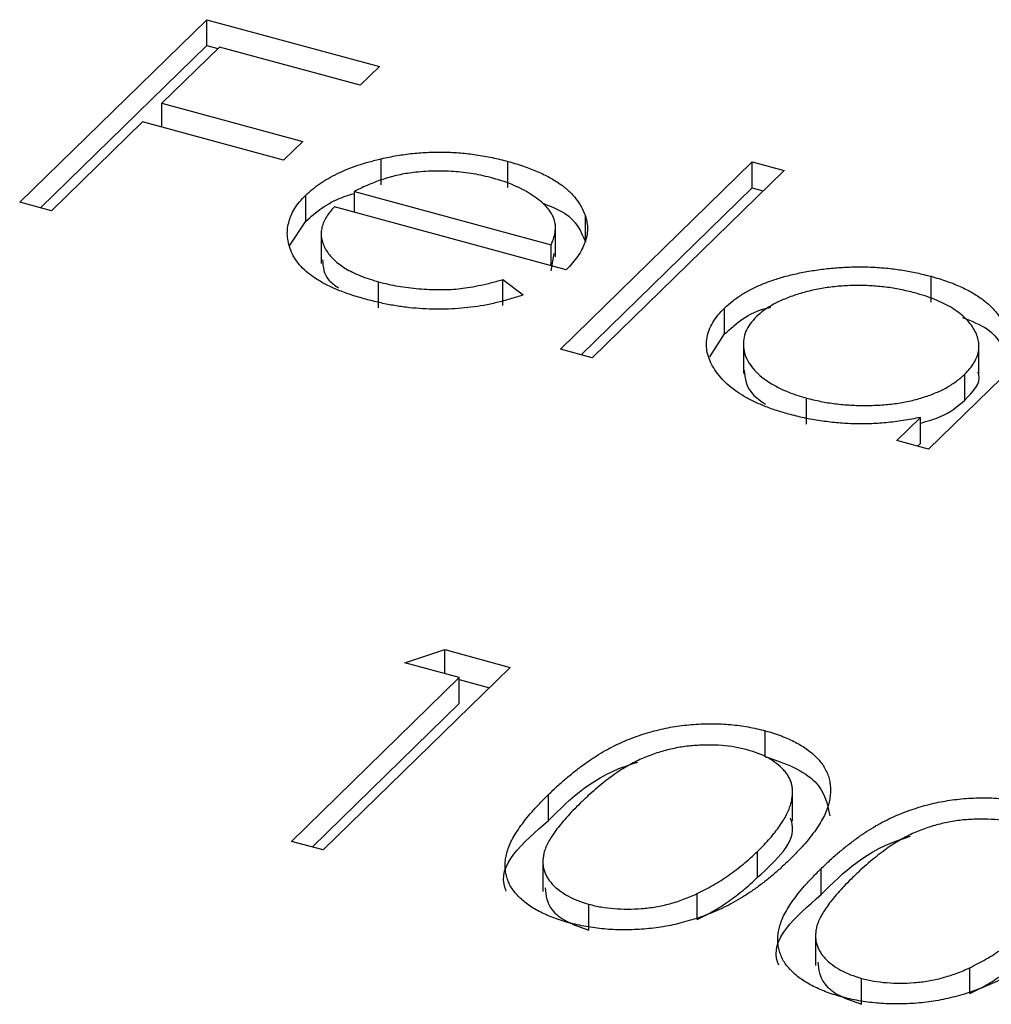
# Model space of a CAD drawing. Units: millimetres. Extents: x 50 to 2920, y 50 to 2050.
# Drawn here: x 2676 to 2679, y 1441 to 1444 of the extents above; entities that cross this region are included whole.
import ezdxf

# ---------------------------------------------------------------- set-up
doc = ezdxf.new("R2010")
doc.units = ezdxf.units.MM
doc.header["$LTSCALE"] = 10

msp = doc.modelspace()

# ---------------------------------------------------------------- linework, layer by layer
at = {"color": 7, "linetype": 'Continuous', "lineweight": 25}
for p, q in [((2675.989, 1443.2561), (2676.6064, 1443.8587)), ((2676.6064, 1443.8587), (2677.1764, 1443.7038)), ((2676.6064, 1443.773), (2676.6064, 1443.8587)), ((2676.0577, 1443.2374), (2676.6064, 1443.773)), ((2676.6481, 1443.7683), (2676.4582, 1443.5829)), ((2676.6064, 1443.773), (2676.6427, 1443.7631)), ((2677.1131, 1443.642), (2676.6481, 1443.7683)), ((2677.1764, 1443.7038), (2677.1131, 1443.642)), ((2676.4582, 1443.5829), (2676.9232, 1443.4565)), ((2676.4582, 1443.5039), (2676.4582, 1443.5829)), ((2676.3948, 1443.5211), (2676.094, 1443.2275)), ((2676.8598, 1443.3947), (2676.3948, 1443.5211)), ((2676.9232, 1443.4565), (2676.8598, 1443.3947)), ((2677.1825, 1443.3139), (2677.1825, 1443.3996)), ((2677.6008, 1443.3052), (2677.6008, 1443.3909)), ((2677.7741, 1442.7709), (2678.4073, 1443.389)), ((2678.4073, 1443.389), (2678.5123, 1443.3605)), ((2678.4073, 1443.3033), (2678.4073, 1443.389)), ((2678.5123, 1443.3605), (2677.8791, 1442.7424)), ((2677.8428, 1442.7523), (2678.4073, 1443.3033)), ((2678.4073, 1443.3033), (2678.4436, 1443.2934)), ((2676.9334, 1443.1936), (2676.9334, 1443.2794)), ((2677.0942, 1443.2915), (2677.7432, 1443.1152)), ((2677.0942, 1443.2224), (2677.0942, 1443.2915)), ((2676.094, 1443.2275), (2675.989, 1443.2561)), ((2677.7928, 1443.0325), (2677.0278, 1443.2404)), ((2677.8563, 1443.1249), (2677.8563, 1443.2106)), ((2676.8799, 1443.1118), (2676.9334, 1443.1936)), ((2677.7574, 1443.0761), (2677.7574, 1443.1833)), ((2676.9841, 1443.1615), (2676.9841, 1443.0543)), ((2677.7432, 1443.046), (2677.7432, 1443.1152)), ((2677.7432, 1443.0294), (2677.7534, 1443.087)), ((2679.6223, 1443.0588), (2678.9891, 1442.4407)), ((2678.9972, 1442.9257), (2678.9972, 1443.0114)), ((2677.1735, 1442.9077), (2677.1735, 1442.9934)), ((2677.5833, 1443.0006), (2677.6507, 1442.95)), ((2677.5833, 1442.9149), (2677.5833, 1443.0006)), ((2678.3159, 1442.821), (2678.3159, 1442.9067)), ((2678.2667, 1442.7453), (2678.3159, 1442.821)), ((2678.3779, 1442.7983), (2678.3779, 1442.6911)), ((2679.1555, 1442.6843), (2679.1555, 1442.7914)), ((2677.8791, 1442.7424), (2677.7741, 1442.7709)), ((2679.1087, 1442.6028), (2679.1087, 1442.6885)), ((2678.5861, 1442.5238), (2678.5861, 1442.6095)), ((2678.8841, 1442.4693), (2678.9621, 1442.5454)), ((2678.9621, 1442.4597), (2678.9621, 1442.5454)), ((2678.9891, 1442.4407), (2678.8841, 1442.4693)), ((2678.9528, 1442.4506), (2678.9621, 1442.4597)), ((2677.2599, 1441.7357), (2677.3919, 1441.7789)), ((2677.3919, 1441.7789), (2677.6083, 1441.7201)), ((2677.3919, 1441.6998), (2677.3919, 1441.7789)), ((2677.6083, 1441.7201), (2676.9909, 1441.1175)), ((2677.4399, 1441.6868), (2677.2599, 1441.7357)), ((2676.8859, 1441.146), (2677.4399, 1441.6868)), ((2677.4399, 1441.6011), (2677.4399, 1441.6868)), ((2677.4399, 1441.6801), (2677.5396, 1441.653)), ((2676.9546, 1441.1273), (2677.4399, 1441.6011)), ((2678.4503, 1441.4253), (2678.4503, 1441.511)), ((2678.5402, 1441.2125), (2678.5402, 1441.3196)), ((2677.7343, 1441.2146), (2677.7343, 1441.3003)), ((2676.9909, 1441.1175), (2676.8859, 1441.146)), ((2678.4246, 1441.0273), (2678.4246, 1441.113)), ((2677.7162, 1441.0879), (2677.7162, 1440.9808)), ((2678.6343, 1440.97), (2678.6343, 1441.0557)), ((2678.2251, 1440.8878), (2678.2251, 1440.9735)), ((2677.8681, 1440.8526), (2677.8681, 1440.9383)), ((2678.6162, 1440.8433), (2678.6162, 1440.7362)), ((2679.1251, 1440.6432), (2679.1251, 1440.7289)), ((2678.7681, 1440.608), (2678.7681, 1440.6937))]:
    msp.add_line(p, q, dxfattribs=at)
for points, knots in [([(2676.9334, 1443.2794), (2676.9407, 1443.286), (2676.9551, 1443.2993), (2676.9799, 1443.3179), (2677.0075, 1443.3351), (2677.0374, 1443.3509), (2677.07, 1443.3653), (2677.105, 1443.3783), (2677.1426, 1443.3898), (2677.1691, 1443.3964), (2677.1825, 1443.3996)], [0, 0, 0, 0, 0.128045, 0.253768, 0.377428, 0.500551, 0.623296, 0.746578, 0.872348, 1, 1, 1, 1]), ([(2677.1825, 1443.3996), (2677.1998, 1443.4033), (2677.2338, 1443.4104), (2677.2863, 1443.4177), (2677.339, 1443.4215), (2677.3917, 1443.4221), (2677.4443, 1443.4192), (2677.497, 1443.4133), (2677.5496, 1443.4038), (2677.5835, 1443.3953), (2677.6008, 1443.3909)], [0, 0, 0, 0, 0.1288353, 0.2535893, 0.3746433, 0.49534, 0.6163248, 0.7397593, 0.8668423, 1, 1, 1, 1]), ([(2677.6008, 1443.3909), (2677.6181, 1443.3859), (2677.652, 1443.3761), (2677.6978, 1443.3582), (2677.7384, 1443.3386), (2677.7734, 1443.3169), (2677.8029, 1443.2933), (2677.8264, 1443.2675), (2677.845, 1443.2399), (2677.8525, 1443.2205), (2677.8563, 1443.2106)], [0, 0, 0, 0, 0.13204, 0.259033, 0.38188, 0.502258, 0.622752, 0.744743, 0.870109, 1, 1, 1, 1]), ([(2677.2882, 1443.3539), (2677.2799, 1443.3529), (2677.2632, 1443.3507), (2677.2389, 1443.3457), (2677.2144, 1443.3399), (2677.1901, 1443.3326), (2677.166, 1443.324), (2677.1417, 1443.3144), (2677.1176, 1443.3036), (2677.1021, 1443.2956), (2677.0942, 1443.2915)], [0, 0, 0, 0, 0.109984, 0.22258, 0.3385, 0.458709, 0.585535, 0.717518, 0.854667, 1, 1, 1, 1]), ([(2677.5508, 1443.3353), (2677.5402, 1443.3381), (2677.5193, 1443.3435), (2677.4867, 1443.3498), (2677.4541, 1443.3545), (2677.4212, 1443.3578), (2677.3881, 1443.3591), (2677.3548, 1443.3592), (2677.3214, 1443.3574), (2677.2993, 1443.3551), (2677.2882, 1443.3539)], [0, 0, 0, 0, 0.131092, 0.259141, 0.384162, 0.505992, 0.629098, 0.750669, 0.874039, 1, 1, 1, 1]), ([(2677.7432, 1443.1152), (2677.7467, 1443.1234), (2677.7534, 1443.1392), (2677.7576, 1443.1625), (2677.7576, 1443.1842), (2677.7521, 1443.2046), (2677.7421, 1443.224), (2677.7269, 1443.2428), (2677.7071, 1443.2612), (2677.6826, 1443.2789), (2677.6549, 1443.2958), (2677.6229, 1443.3108), (2677.5887, 1443.3245), (2677.5635, 1443.3317), (2677.5508, 1443.3353)], [0, 0, 0, 0, 0.0962401, 0.1852313, 0.2675005, 0.3444004, 0.4195949, 0.4968906, 0.5766379, 0.6602679, 0.7453866, 0.8300403, 0.9144742, 1, 1, 1, 1]), ([(2677.1312, 1442.9358), (2677.115, 1442.9404), (2677.0833, 1442.9495), (2677.0401, 1442.9655), (2677.0017, 1442.9829), (2676.9683, 1443.0017), (2676.9401, 1443.022), (2676.9168, 1443.0437), (2676.8983, 1443.0668), (2676.8856, 1443.0912), (2676.877, 1443.1159), (2676.8724, 1443.1405), (2676.8722, 1443.1647), (2676.8763, 1443.1885), (2676.8839, 1443.212), (2676.896, 1443.235), (2676.9125, 1443.2575), (2676.9264, 1443.272), (2676.9334, 1443.2794)], [0, 0, 0, 0, 0.071579, 0.139629, 0.204797, 0.268135, 0.329814, 0.391301, 0.453434, 0.516552, 0.579631, 0.641119, 0.701294, 0.76081, 0.819932, 0.87892, 0.938983, 1, 1, 1, 1]), ([(2676.9334, 1443.1936), (2676.9675, 1443.2232), (2677.01, 1443.26), (2677.0802, 1443.2811), (2677.0942, 1443.2853)], [0, 0, 0, 0, 0.800425, 1, 1, 1, 1]), ([(2677.0278, 1443.2404), (2677.0223, 1443.2345), (2677.0117, 1443.2228), (2676.9993, 1443.2048), (2676.9904, 1443.1869), (2676.9855, 1443.1691), (2676.9835, 1443.1514), (2676.9853, 1443.1337), (2676.9909, 1443.1161), (2676.9994, 1443.0987), (2677.0116, 1443.0819), (2677.0261, 1443.0659), (2677.0438, 1443.0511), (2677.0642, 1443.0373), (2677.0874, 1443.0246), (2677.1136, 1443.0131), (2677.1421, 1443.0024), (2677.1629, 1442.9965), (2677.1735, 1442.9934)], [0, 0, 0, 0, 0.068385, 0.134476, 0.198391, 0.260753, 0.321829, 0.383037, 0.444653, 0.507398, 0.569825, 0.630778, 0.690929, 0.750945, 0.811049, 0.872331, 0.935004, 1, 1, 1, 1]), ([(2677.7134, 1443.2536), (2677.7402, 1443.2432), (2677.8204, 1443.2118), (2677.8419, 1443.1596), (2677.8563, 1443.1249)], [0, 0, 0, 0, 0.334192, 1, 1, 1, 1]), ([(2677.8563, 1443.2106), (2677.8584, 1443.2034), (2677.8625, 1443.1891), (2677.8636, 1443.1671), (2677.8616, 1443.1451), (2677.8552, 1443.1229), (2677.8455, 1443.1005), (2677.8319, 1443.0778), (2677.8142, 1443.0551), (2677.8, 1443.0401), (2677.7928, 1443.0325)], [0, 0, 0, 0, 0.118522, 0.236255, 0.356174, 0.47725, 0.60154, 0.729618, 0.862158, 1, 1, 1, 1]), ([(2676.9889, 1443.0655), (2676.9903, 1443.0421), (2676.9923, 1443.0083), (2677.0299, 1442.9815), (2677.0415, 1442.9732)], [0, 0, 0, 0, 0.690235, 1, 1, 1, 1]), ([(2678.3159, 1442.9067), (2678.3242, 1442.9143), (2678.3405, 1442.9292), (2678.3695, 1442.9498), (2678.4018, 1442.9684), (2678.4374, 1442.985), (2678.4762, 1442.9996), (2678.5183, 1443.0122), (2678.5635, 1443.023), (2678.6116, 1443.0314), (2678.6609, 1443.0379), (2678.7104, 1443.0417), (2678.7596, 1443.0432), (2678.8082, 1443.0418), (2678.8565, 1443.0383), (2678.9043, 1443.0319), (2678.9514, 1443.023), (2678.9818, 1443.0153), (2678.9972, 1443.0114)], [0, 0, 0, 0, 0.063775, 0.126079, 0.186904, 0.247574, 0.308003, 0.369132, 0.432033, 0.496791, 0.561611, 0.624914, 0.686726, 0.748079, 0.809582, 0.871631, 0.934886, 1, 1, 1, 1]), ([(2678.9972, 1443.0114), (2679.0144, 1443.0064), (2679.0481, 1442.9965), (2679.0937, 1442.9785), (2679.1335, 1442.9582), (2679.168, 1442.9358), (2679.1967, 1442.9111), (2679.2202, 1442.8843), (2679.2373, 1442.8551), (2679.2443, 1442.8348), (2679.2479, 1442.8244)], [0, 0, 0, 0, 0.128884, 0.252985, 0.3742104, 0.4941015, 0.6147528, 0.7385111, 0.8662425, 1, 1, 1, 1]), ([(2677.1735, 1442.9934), (2677.1841, 1442.9907), (2677.2051, 1442.9852), (2677.2381, 1442.9788), (2677.2719, 1442.9738), (2677.3064, 1442.9702), (2677.3405, 1442.9678), (2677.3737, 1442.9672), (2677.4055, 1442.9678), (2677.4368, 1442.9699), (2677.4693, 1442.9741), (2677.5042, 1442.9808), (2677.5431, 1442.9894), (2677.5693, 1442.9967), (2677.5833, 1443.0006)], [0, 0, 0, 0, 0.0825923, 0.1638789, 0.2456587, 0.3277257, 0.40861, 0.4857491, 0.5591691, 0.6302685, 0.705306, 0.792065, 0.8897964, 1, 1, 1, 1]), ([(2678.9432, 1442.9569), (2678.9276, 1442.9608), (2678.8967, 1442.9685), (2678.8478, 1442.9762), (2678.7979, 1442.9806), (2678.7473, 1442.9817), (2678.6969, 1442.9796), (2678.6479, 1442.9737), (2678.6004, 1442.9646), (2678.5554, 1442.9522), (2678.5137, 1442.9371), (2678.4771, 1442.9194), (2678.4449, 1442.8998), (2678.4285, 1442.885), (2678.4203, 1442.8776)], [0, 0, 0, 0, 0.085921, 0.169593, 0.252476, 0.336244, 0.419505, 0.502036, 0.584775, 0.669846, 0.754185, 0.836658, 0.91801, 1, 1, 1, 1]), ([(2677.6507, 1442.95), (2677.6363, 1442.9452), (2677.6083, 1442.936), (2677.5648, 1442.9246), (2677.522, 1442.9153), (2677.4792, 1442.909), (2677.4366, 1442.9049), (2677.3939, 1442.9027), (2677.3511, 1442.9027), (2677.3078, 1442.9046), (2677.2642, 1442.9089), (2677.2201, 1442.9155), (2677.1753, 1442.9244), (2677.1462, 1442.9319), (2677.1312, 1442.9358)], [0, 0, 0, 0, 0.0933699, 0.1816608, 0.2658742, 0.3463548, 0.4245999, 0.5019032, 0.5799921, 0.6584434, 0.7386722, 0.8218941, 0.9088008, 1, 1, 1, 1]), ([(2679.1087, 1442.6885), (2679.1146, 1442.6947), (2679.1262, 1442.7068), (2679.1394, 1442.7257), (2679.149, 1442.7446), (2679.1546, 1442.7636), (2679.1561, 1442.7828), (2679.1538, 1442.802), (2679.1476, 1442.8212), (2679.1374, 1442.8403), (2679.1239, 1442.8589), (2679.1076, 1442.8766), (2679.0876, 1442.893), (2679.0648, 1442.9082), (2679.0391, 1442.9224), (2679.0099, 1442.9351), (2678.9782, 1442.947), (2678.955, 1442.9536), (2678.9432, 1442.9569)], [0, 0, 0, 0, 0.065634, 0.129188, 0.191219, 0.251913, 0.312507, 0.373494, 0.435152, 0.498741, 0.562095, 0.624187, 0.685476, 0.746097, 0.807612, 0.869967, 0.933951, 1, 1, 1, 1]), ([(2678.5269, 1442.5565), (2678.5121, 1442.5608), (2678.4827, 1442.5693), (2678.4422, 1442.5844), (2678.4054, 1442.6011), (2678.3722, 1442.6193), (2678.3434, 1442.6394), (2678.318, 1442.6609), (2678.2966, 1442.6842), (2678.2794, 1442.7088), (2678.2663, 1442.734), (2678.258, 1442.7593), (2678.2553, 1442.7845), (2678.2571, 1442.8095), (2678.2641, 1442.8343), (2678.2764, 1442.8588), (2678.2933, 1442.8832), (2678.3083, 1442.8988), (2678.3159, 1442.9067)], [0, 0, 0, 0, 0.06462, 0.127433, 0.189004, 0.24993, 0.310668, 0.372329, 0.434939, 0.499576, 0.564191, 0.626735, 0.688109, 0.749294, 0.810331, 0.871901, 0.935046, 1, 1, 1, 1]), ([(2678.3159, 1442.821), (2678.354, 1442.8562), (2678.394, 1442.8933), (2678.4652, 1442.9085), (2678.4687, 1442.9093)], [0, 0, 0, 0, 0.950959, 1, 1, 1, 1]), ([(2678.4203, 1442.8776), (2678.4132, 1442.8699), (2678.3991, 1442.8546), (2678.3853, 1442.83), (2678.3781, 1442.8042), (2678.3772, 1442.7778), (2678.383, 1442.7514), (2678.3948, 1442.7259), (2678.4134, 1442.7015), (2678.4382, 1442.6787), (2678.4681, 1442.6575), (2678.5033, 1442.6389), (2678.5422, 1442.6225), (2678.5714, 1442.6139), (2678.5861, 1442.6095)], [0, 0, 0, 0, 0.081589, 0.162859, 0.245484, 0.330807, 0.416493, 0.499893, 0.583048, 0.667158, 0.751312, 0.833785, 0.916256, 1, 1, 1, 1]), ([(2679.1017, 1442.8757), (2679.1316, 1442.8636), (2679.2155, 1442.8296), (2679.2352, 1442.7743), (2679.2479, 1442.7387)], [0, 0, 0, 0, 0.356752, 1, 1, 1, 1]), ([(2678.3802, 1442.7021), (2678.3833, 1442.6743), (2678.388, 1442.6329), (2678.435, 1442.6002), (2678.4505, 1442.5894)], [0, 0, 0, 0, 0.670403, 1, 1, 1, 1]), ([(2678.5861, 1442.6095), (2678.6016, 1442.6057), (2678.6324, 1442.598), (2678.6814, 1442.5903), (2678.7321, 1442.5857), (2678.7837, 1442.5844), (2678.8349, 1442.5863), (2678.8843, 1442.5913), (2678.9308, 1442.6002), (2678.9745, 1442.612), (2679.0148, 1442.6269), (2679.051, 1442.6447), (2679.0829, 1442.6653), (2679.0999, 1442.6806), (2679.1087, 1442.6885)], [0, 0, 0, 0, 0.084802, 0.168664, 0.252552, 0.33824, 0.423103, 0.505556, 0.586176, 0.667136, 0.748499, 0.830452, 0.913456, 1, 1, 1, 1]), ([(2679.1087, 1442.6028), (2679.136, 1442.6305), (2679.1659, 1442.6608), (2679.1533, 1442.692), (2679.1523, 1442.6947)], [0, 0, 0, 0, 0.9158443, 1, 1, 1, 1]), ([(2678.9621, 1442.5268), (2678.9854, 1442.5332), (2679.0483, 1442.5507), (2679.0853, 1442.5826), (2679.1087, 1442.6028)], [0, 0, 0, 0, 0.370001, 1, 1, 1, 1]), ([(2678.9621, 1442.5454), (2678.9432, 1442.5418), (2678.9063, 1442.5346), (2678.8497, 1442.5275), (2678.7939, 1442.5241), (2678.7389, 1442.5241), (2678.6848, 1442.5275), (2678.6313, 1442.534), (2678.5781, 1442.5433), (2678.5441, 1442.552), (2678.5269, 1442.5565)], [0, 0, 0, 0, 0.134298, 0.262085, 0.38627, 0.507165, 0.6273, 0.748145, 0.87237, 1, 1, 1, 1]), ([(2677.7343, 1441.3003), (2677.7443, 1441.3099), (2677.7638, 1441.3286), (2677.7941, 1441.3553), (2677.8244, 1441.3799), (2677.8543, 1441.4024), (2677.8837, 1441.4229), (2677.9135, 1441.441), (2677.9428, 1441.4572), (2677.9721, 1441.4713), (2678.0014, 1441.4837), (2678.0309, 1441.4948), (2678.0609, 1441.5042), (2678.0909, 1441.5126), (2678.1212, 1441.5196), (2678.1516, 1441.5253), (2678.1825, 1441.5294), (2678.2135, 1441.5324), (2678.2446, 1441.534), (2678.2753, 1441.5345), (2678.3056, 1441.5337), (2678.3355, 1441.5315), (2678.365, 1441.5284), (2678.394, 1441.5239), (2678.4226, 1441.5182), (2678.441, 1441.5134), (2678.4503, 1441.511)], [0, 0, 0, 0, 0.068595, 0.133246, 0.194313, 0.251279, 0.304513, 0.354235, 0.400481, 0.443411, 0.484015, 0.523252, 0.561042, 0.5979, 0.633518, 0.668314, 0.702496, 0.736685, 0.770293, 0.803437, 0.835913, 0.86846, 0.900847, 0.933467, 0.966258, 1, 1, 1, 1]), ([(2678.4503, 1441.511), (2678.4595, 1441.5084), (2678.4778, 1441.5032), (2678.5035, 1441.4941), (2678.5275, 1441.4842), (2678.5497, 1441.4734), (2678.5703, 1441.4618), (2678.589, 1441.4492), (2678.6062, 1441.4358), (2678.6211, 1441.4215), (2678.6344, 1441.4064), (2678.6452, 1441.3905), (2678.6537, 1441.3739), (2678.6603, 1441.3566), (2678.664, 1441.3386), (2678.666, 1441.3198), (2678.665, 1441.3004), (2678.6625, 1441.2801), (2678.6566, 1441.259), (2678.6482, 1441.2369), (2678.6361, 1441.2138), (2678.621, 1441.1898), (2678.6028, 1441.1647), (2678.5815, 1441.1387), (2678.5567, 1441.1117), (2678.5386, 1441.0935), (2678.5293, 1441.0842)], [0, 0, 0, 0, 0.0337881, 0.0671939, 0.0998624, 0.1325666, 0.1651512, 0.1979132, 0.231319, 0.2650833, 0.2992553, 0.3343986, 0.3699428, 0.4062836, 0.4440638, 0.4829977, 0.5233544, 0.5655366, 0.6096129, 0.6563908, 0.7058855, 0.7583245, 0.8138318, 0.8727946, 0.9347222, 1, 1, 1, 1]), ([(2678.3905, 1441.4482), (2678.3772, 1441.4514), (2678.3506, 1441.4577), (2678.3072, 1441.4632), (2678.2617, 1441.4645), (2678.2229, 1441.463), (2678.1913, 1441.4601), (2678.1676, 1441.4565), (2678.144, 1441.452), (2678.1208, 1441.4463), (2678.0978, 1441.4397), (2678.075, 1441.432), (2678.0525, 1441.4232), (2678.03, 1441.4134), (2678.0074, 1441.402), (2677.9848, 1441.3888), (2677.9613, 1441.374), (2677.938, 1441.357), (2677.9138, 1441.3384), (2677.8894, 1441.3179), (2677.8641, 1441.2958), (2677.8479, 1441.2801), (2677.8396, 1441.272)], [0, 0, 0, 0, 0.060387, 0.120883, 0.182755, 0.247811, 0.281299, 0.315088, 0.349702, 0.384857, 0.420966, 0.458511, 0.497175, 0.537602, 0.580503, 0.627468, 0.678388, 0.733983, 0.793747, 0.857714, 0.926698, 1, 1, 1, 1]), ([(2678.4246, 1441.113), (2678.4318, 1441.1203), (2678.446, 1441.1346), (2678.4659, 1441.1557), (2678.4825, 1441.1764), (2678.4978, 1441.1962), (2678.5101, 1441.2155), (2678.521, 1441.2339), (2678.5286, 1441.2519), (2678.5348, 1441.2691), (2678.5385, 1441.2857), (2678.5403, 1441.3015), (2678.5403, 1441.3166), (2678.5383, 1441.3311), (2678.5345, 1441.3449), (2678.5283, 1441.3579), (2678.5206, 1441.3703), (2678.5077, 1441.3856), (2678.4881, 1441.403), (2678.4606, 1441.4215), (2678.4278, 1441.4367), (2678.4029, 1441.4444), (2678.3905, 1441.4482)], [0, 0, 0, 0, 0.065681, 0.128486, 0.188175, 0.245106, 0.299448, 0.350823, 0.399942, 0.446672, 0.491255, 0.533376, 0.573853, 0.612526, 0.649597, 0.685532, 0.720106, 0.753838, 0.818925, 0.880493, 0.940311, 1, 1, 1, 1]), ([(2678.4503, 1441.4253), (2678.4831, 1441.4145), (2678.5488, 1441.3929), (2678.6431, 1441.3285), (2678.6554, 1441.2693), (2678.6636, 1441.2305)], [0, 0, 0, 0, 0.255628, 0.51125, 1, 1, 1, 1]), ([(2677.7343, 1441.2146), (2677.8083, 1441.2886), (2677.8853, 1441.3655), (2678.0245, 1441.4058), (2678.0299, 1441.4074)], [0, 0, 0, 0, 0.96119, 1, 1, 1, 1]), ([(2677.8012, 1440.8775), (2677.7921, 1440.8801), (2677.774, 1440.8852), (2677.7488, 1440.8941), (2677.7253, 1440.9039), (2677.7036, 1440.9145), (2677.6832, 1440.9258), (2677.6651, 1440.9382), (2677.6486, 1440.9514), (2677.6337, 1440.9653), (2677.621, 1440.98), (2677.6102, 1440.9955), (2677.6022, 1441.0116), (2677.5965, 1441.0285), (2677.5926, 1441.046), (2677.5912, 1441.0642), (2677.5921, 1441.0831), (2677.5953, 1441.1027), (2677.6014, 1441.1233), (2677.6104, 1441.1451), (2677.6234, 1441.168), (2677.6392, 1441.1922), (2677.658, 1441.2176), (2677.6803, 1441.2442), (2677.7057, 1441.272), (2677.7246, 1441.2907), (2677.7343, 1441.3003)], [0, 0, 0, 0, 0.0337871, 0.0666217, 0.0992849, 0.1313612, 0.1635852, 0.1961039, 0.2289023, 0.2621581, 0.2959912, 0.3302178, 0.3650598, 0.4009507, 0.4376204, 0.4757075, 0.5153807, 0.5564135, 0.5997648, 0.6464242, 0.6964314, 0.7497815, 0.8065733, 0.8674355, 0.9318868, 1, 1, 1, 1]), ([(2678.6343, 1441.0557), (2678.6443, 1441.0653), (2678.6638, 1441.084), (2678.6942, 1441.1107), (2678.7244, 1441.1353), (2678.7543, 1441.1578), (2678.7837, 1441.1783), (2678.8135, 1441.1964), (2678.8428, 1441.2126), (2678.8721, 1441.2267), (2678.9014, 1441.2391), (2678.9309, 1441.2502), (2678.9609, 1441.2596), (2678.9909, 1441.268), (2679.0212, 1441.275), (2679.0516, 1441.2807), (2679.0825, 1441.2848), (2679.1135, 1441.2878), (2679.1446, 1441.2894), (2679.1753, 1441.2898), (2679.2056, 1441.2891), (2679.2355, 1441.2869), (2679.265, 1441.2838), (2679.294, 1441.2793), (2679.3226, 1441.2736), (2679.341, 1441.2688), (2679.3503, 1441.2664)], [0, 0, 0, 0, 0.068595, 0.133246, 0.194313, 0.251279, 0.304513, 0.354235, 0.400481, 0.443411, 0.484015, 0.523252, 0.561042, 0.5979, 0.633518, 0.668314, 0.702496, 0.736685, 0.770293, 0.803437, 0.835913, 0.86846, 0.900847, 0.933467, 0.966258, 1, 1, 1, 1]), ([(2677.8396, 1441.272), (2677.8314, 1441.2639), (2677.8154, 1441.2483), (2677.7942, 1441.225), (2677.7753, 1441.2031), (2677.7587, 1441.1825), (2677.7454, 1441.1629), (2677.7343, 1441.1447), (2677.726, 1441.1276), (2677.7204, 1441.1116), (2677.7173, 1441.0964), (2677.716, 1441.0819), (2677.7162, 1441.0679), (2677.7186, 1441.0544), (2677.723, 1441.0413), (2677.7289, 1441.0287), (2677.737, 1441.0166), (2677.7498, 1441.0013), (2677.7693, 1440.9838), (2677.7978, 1440.9654), (2677.8304, 1440.9498), (2677.8555, 1440.9421), (2677.8681, 1440.9383)], [0, 0, 0, 0, 0.072951, 0.141584, 0.205926, 0.265301, 0.320597, 0.371817, 0.41879, 0.461699, 0.502134, 0.540804, 0.578181, 0.614297, 0.649678, 0.684299, 0.718359, 0.752081, 0.817652, 0.879722, 0.939966, 1, 1, 1, 1]), ([(2678.4246, 1441.0273), (2678.4881, 1441.0849), (2678.5582, 1441.1485), (2678.5353, 1441.2163), (2678.5331, 1441.2226)], [0, 0, 0, 0, 0.905679, 1, 1, 1, 1]), ([(2677.5953, 1440.9814), (2677.5941, 1440.9842), (2677.5598, 1441.0641), (2677.6486, 1441.1407), (2677.7343, 1441.2146)], [0, 0, 0, 0, 0.0350674, 1, 1, 1, 1]), ([(2679.2905, 1441.2036), (2679.2772, 1441.2068), (2679.2506, 1441.2131), (2679.2072, 1441.2186), (2679.1617, 1441.2199), (2679.1229, 1441.2184), (2679.0913, 1441.2155), (2679.0676, 1441.2119), (2679.044, 1441.2074), (2679.0209, 1441.2017), (2678.9978, 1441.1951), (2678.975, 1441.1874), (2678.9525, 1441.1786), (2678.93, 1441.1688), (2678.9074, 1441.1574), (2678.8848, 1441.1442), (2678.8613, 1441.1294), (2678.8381, 1441.1124), (2678.8138, 1441.0938), (2678.7894, 1441.0733), (2678.7641, 1441.0512), (2678.7479, 1441.0355), (2678.7396, 1441.0274)], [0, 0, 0, 0, 0.060387, 0.120883, 0.182755, 0.247811, 0.281299, 0.315088, 0.349702, 0.384857, 0.420966, 0.458511, 0.497175, 0.537602, 0.580503, 0.627468, 0.678388, 0.733983, 0.793747, 0.857714, 0.926698, 1, 1, 1, 1]), ([(2678.6343, 1440.97), (2678.7083, 1441.0439), (2678.7853, 1441.1209), (2678.9245, 1441.1612), (2678.93, 1441.1627)], [0, 0, 0, 0, 0.9611896, 1, 1, 1, 1]), ([(2678.2251, 1440.9735), (2678.2341, 1440.978), (2678.2525, 1440.9869), (2678.279, 1441.0014), (2678.3045, 1441.0172), (2678.33, 1441.0339), (2678.3543, 1441.052), (2678.3785, 1441.0712), (2678.4022, 1441.0916), (2678.417, 1441.1058), (2678.4246, 1441.113)], [0, 0, 0, 0, 0.110588, 0.224542, 0.342503, 0.464324, 0.590756, 0.722227, 0.858843, 1, 1, 1, 1]), ([(2678.5293, 1441.0842), (2678.5197, 1441.0751), (2678.5009, 1441.0572), (2678.4718, 1441.0316), (2678.442, 1441.008), (2678.4126, 1440.986), (2678.3827, 1440.9662), (2678.3525, 1440.9483), (2678.3227, 1440.932), (2678.2921, 1440.9178), (2678.2615, 1440.9052), (2678.2308, 1440.894), (2678.1999, 1440.8841), (2678.1688, 1440.8756), (2678.1375, 1440.8684), (2678.1058, 1440.8628), (2678.0741, 1440.8584), (2678.0422, 1440.8555), (2678.0106, 1440.854), (2677.9792, 1440.8534), (2677.9484, 1440.8545), (2677.918, 1440.8564), (2677.888, 1440.8598), (2677.8585, 1440.8645), (2677.8293, 1440.8701), (2677.8106, 1440.875), (2677.8012, 1440.8775)], [0, 0, 0, 0, 0.065063, 0.126773, 0.185516, 0.240765, 0.29298, 0.34225, 0.388919, 0.432776, 0.474628, 0.514775, 0.553606, 0.591426, 0.628028, 0.663804, 0.698984, 0.733591, 0.767628, 0.801208, 0.834264, 0.866981, 0.89972, 0.932702, 0.966176, 1, 1, 1, 1]), ([(2678.2251, 1440.8878), (2678.2341, 1440.8923), (2678.2525, 1440.9012), (2678.279, 1440.9156), (2678.3045, 1440.9314), (2678.33, 1440.9482), (2678.3543, 1440.9663), (2678.3785, 1440.9855), (2678.4022, 1441.0059), (2678.417, 1441.0201), (2678.4246, 1441.0273)], [0, 0, 0, 0, 0.110588, 0.224542, 0.342503, 0.464324, 0.590756, 0.722227, 0.858843, 1, 1, 1, 1]), ([(2678.7012, 1440.6329), (2678.6921, 1440.6355), (2678.6741, 1440.6406), (2678.6488, 1440.6495), (2678.6253, 1440.6593), (2678.6036, 1440.6699), (2678.5832, 1440.6812), (2678.5651, 1440.6936), (2678.5486, 1440.7068), (2678.5337, 1440.7207), (2678.521, 1440.7354), (2678.5102, 1440.7509), (2678.5022, 1440.767), (2678.4965, 1440.7839), (2678.4927, 1440.8014), (2678.4913, 1440.8196), (2678.4921, 1440.8385), (2678.4953, 1440.8581), (2678.5014, 1440.8787), (2678.5104, 1440.9005), (2678.5234, 1440.9234), (2678.5392, 1440.9476), (2678.558, 1440.973), (2678.5803, 1440.9996), (2678.6057, 1441.0274), (2678.6246, 1441.0461), (2678.6343, 1441.0557)], [0, 0, 0, 0, 0.0337871, 0.0666217, 0.0992849, 0.1313612, 0.1635852, 0.1961039, 0.2289023, 0.2621581, 0.2959912, 0.3302178, 0.3650598, 0.4009507, 0.4376204, 0.4757075, 0.5153807, 0.5564135, 0.5997648, 0.6464242, 0.6964314, 0.7497815, 0.8065733, 0.8674355, 0.9318868, 1, 1, 1, 1]), ([(2678.7396, 1441.0274), (2678.7314, 1441.0193), (2678.7155, 1441.0037), (2678.6942, 1440.9804), (2678.6753, 1440.9585), (2678.6587, 1440.9379), (2678.6454, 1440.9183), (2678.6343, 1440.9001), (2678.626, 1440.883), (2678.6205, 1440.867), (2678.6173, 1440.8518), (2678.616, 1440.8373), (2678.6162, 1440.8233), (2678.6187, 1440.8098), (2678.623, 1440.7967), (2678.6289, 1440.7841), (2678.637, 1440.772), (2678.6498, 1440.7567), (2678.6693, 1440.7392), (2678.6978, 1440.7208), (2678.7304, 1440.7052), (2678.7555, 1440.6975), (2678.7681, 1440.6937)], [0, 0, 0, 0, 0.072951, 0.141584, 0.205926, 0.265301, 0.320597, 0.371817, 0.41879, 0.461699, 0.502134, 0.540804, 0.578181, 0.614297, 0.649678, 0.684299, 0.718359, 0.752081, 0.817652, 0.879722, 0.939966, 1, 1, 1, 1]), ([(2677.7237, 1440.9921), (2677.7262, 1440.9673), (2677.7302, 1440.9266), (2677.7928, 1440.8789), (2677.843, 1440.8614), (2677.8681, 1440.8526)], [0, 0, 0, 0, 0.4392519, 0.7197672, 1, 1, 1, 1]), ([(2677.8681, 1440.9383), (2677.8813, 1440.9351), (2677.9077, 1440.9286), (2677.951, 1440.9236), (2677.9959, 1440.9216), (2678.0344, 1440.9233), (2678.0655, 1440.9263), (2678.0891, 1440.9298), (2678.1123, 1440.9344), (2678.1354, 1440.94), (2678.1583, 1440.9467), (2678.1809, 1440.9546), (2678.2034, 1440.9636), (2678.2177, 1440.9702), (2678.2251, 1440.9735)], [0, 0, 0, 0, 0.112813, 0.225394, 0.339595, 0.459675, 0.521735, 0.583926, 0.648174, 0.713881, 0.781004, 0.851451, 0.924051, 1, 1, 1, 1]), ([(2678.4953, 1440.7368), (2678.4941, 1440.7396), (2678.4598, 1440.8195), (2678.5486, 1440.8961), (2678.6343, 1440.97)], [0, 0, 0, 0, 0.035067, 1, 1, 1, 1]), ([(2679.1251, 1440.7289), (2679.1341, 1440.7334), (2679.1525, 1440.7423), (2679.179, 1440.7568), (2679.2045, 1440.7726), (2679.23, 1440.7893), (2679.2543, 1440.8074), (2679.2786, 1440.8266), (2679.3022, 1440.847), (2679.317, 1440.8612), (2679.3246, 1440.8684)], [0, 0, 0, 0, 0.110588, 0.224542, 0.342503, 0.464324, 0.590756, 0.722227, 0.858843, 1, 1, 1, 1]), ([(2679.4293, 1440.8396), (2679.4197, 1440.8305), (2679.4009, 1440.8126), (2679.3718, 1440.787), (2679.342, 1440.7633), (2679.3127, 1440.7414), (2679.2827, 1440.7216), (2679.2526, 1440.7037), (2679.2227, 1440.6873), (2679.1921, 1440.6732), (2679.1615, 1440.6606), (2679.1308, 1440.6494), (2679.1, 1440.6395), (2679.0688, 1440.631), (2679.0375, 1440.6238), (2679.0058, 1440.6182), (2678.9741, 1440.6138), (2678.9422, 1440.6109), (2678.9106, 1440.6093), (2678.8793, 1440.6088), (2678.8484, 1440.6099), (2678.818, 1440.6118), (2678.788, 1440.6152), (2678.7585, 1440.6199), (2678.7293, 1440.6255), (2678.7106, 1440.6304), (2678.7012, 1440.6329)], [0, 0, 0, 0, 0.065063, 0.126773, 0.185516, 0.240765, 0.29298, 0.34225, 0.388919, 0.432776, 0.474628, 0.514775, 0.553606, 0.591426, 0.628028, 0.663804, 0.698984, 0.733591, 0.767628, 0.801208, 0.834264, 0.866981, 0.89972, 0.932702, 0.966176, 1, 1, 1, 1]), ([(2679.1251, 1440.6432), (2679.1341, 1440.6476), (2679.1525, 1440.6566), (2679.179, 1440.671), (2679.2045, 1440.6868), (2679.23, 1440.7036), (2679.2543, 1440.7217), (2679.2786, 1440.7409), (2679.3022, 1440.7613), (2679.317, 1440.7755), (2679.3246, 1440.7827)], [0, 0, 0, 0, 0.110588, 0.224542, 0.342503, 0.464324, 0.590756, 0.722227, 0.858843, 1, 1, 1, 1]), ([(2678.6237, 1440.7475), (2678.6262, 1440.7227), (2678.6302, 1440.682), (2678.6928, 1440.6343), (2678.743, 1440.6168), (2678.7681, 1440.608)], [0, 0, 0, 0, 0.439252, 0.719767, 1, 1, 1, 1]), ([(2678.7681, 1440.6937), (2678.7813, 1440.6905), (2678.8078, 1440.684), (2678.851, 1440.679), (2678.8959, 1440.677), (2678.9344, 1440.6787), (2678.9655, 1440.6817), (2678.9891, 1440.6852), (2679.0123, 1440.6898), (2679.0354, 1440.6954), (2679.0583, 1440.7021), (2679.0809, 1440.71), (2679.1034, 1440.7189), (2679.1177, 1440.7256), (2679.1251, 1440.7289)], [0, 0, 0, 0, 0.112813, 0.225394, 0.339595, 0.459675, 0.521735, 0.583926, 0.648174, 0.713881, 0.781004, 0.851451, 0.924051, 1, 1, 1, 1])]:
    msp.add_open_spline(points, degree=3, knots=knots, dxfattribs=at)

doc.saveas('drawing.dxf')
